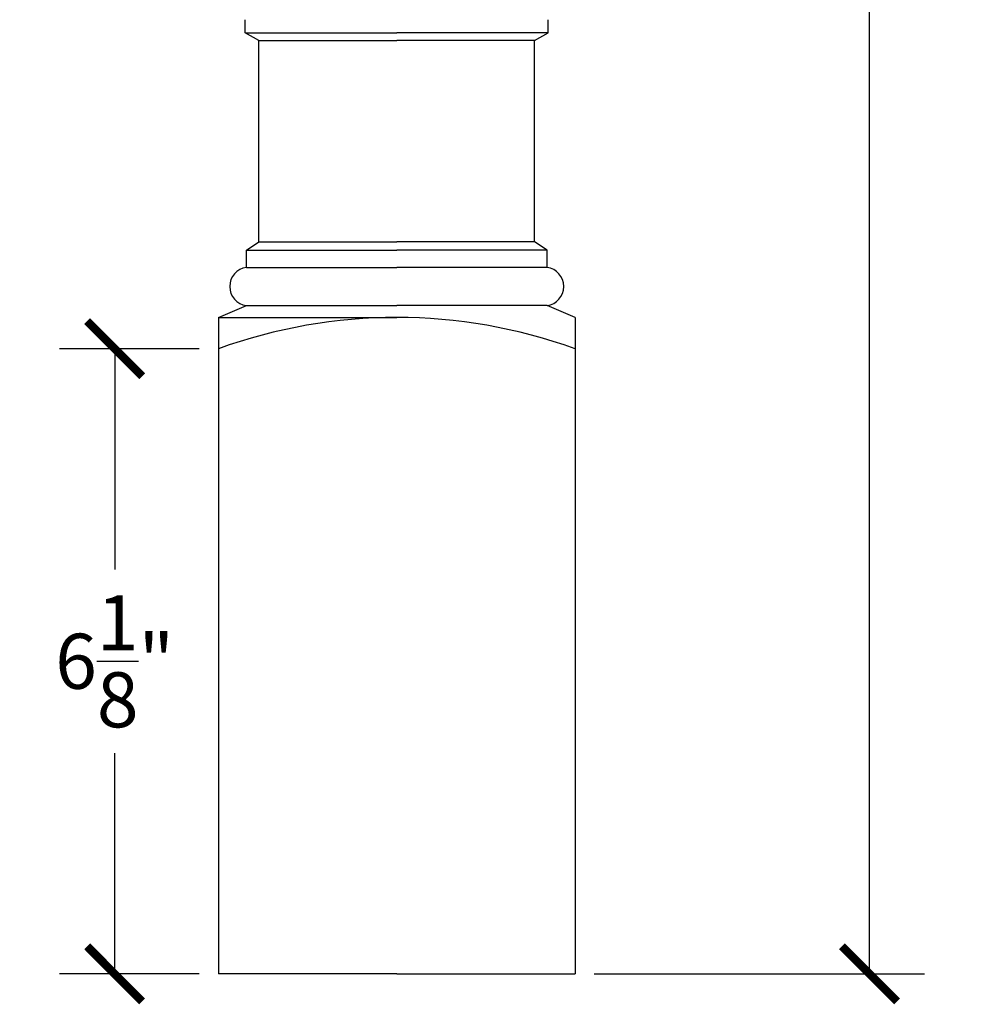
# Model space of a CAD drawing. Units: inches. Extents: x 0 to 20, y -0.8 to 50.1.
# Drawn here: x 8.5 to 18, y 10.9 to 20.6 of the extents above; entities that cross this region are included whole.
import ezdxf

# ---------------------------------------------------------------- set-up
doc = ezdxf.new("R2010")
doc.units = ezdxf.units.IN
doc.header["$MEASUREMENT"] = 0
doc.dimstyles.get("Standard").update_dxf_attribs({"dimscale": 3, "dimtxt": 0.18, "dimasz": 0.18, "dimexe": 0.18, "dimexo": 0.0625, "dimgap": 0.09, "dimtad": 0, "dimtih": 1, "dimtoh": 1, "dimdec": 4, "dimzin": 0, "dimdsep": 46, "dimlunit": 5, "dimtxsty": 'Standard', "dimblk": 'ARCHTICK', "dimcen": 0.09, "dimadec": 0, "dimazin": 0, "dimtfac": 1, "dimtdec": 4, "dimtofl": 0, "dimtmove": 0, "dimatfit": 3, "dimfxl": 1, "dimtolj": 1, "dimtzin": 0, "dimarcsym": 0})

# ---------------------------------------------------------------- blocks, each defined once
blk = doc.blocks.new('_ArchTick')
at = {"color": 0, "const_width": 0.15}
blk.add_lwpolyline([(-0.5, -0.5), (0.5, 0.5)], dxfattribs=at)
blk = doc.blocks.new('*D21')
at = {"color": 0, "lineweight": -2, "transparency": 16777216}
for p, q in [((14.1304, 45.7293), (17.3723, 45.7293)), ((16.8323, 45.7293), (16.8323, 29.3793)), ((16.8323, 11.2293), (16.8323, 27.5793)), ((14.1304, 11.2293), (17.3723, 11.2293))]:
    blk.add_line(p, q, dxfattribs=at)
at = {"layer": 'Defpoints', "color": 0, "transparency": 16777216}
for p in [(13.9429, 45.7293, -2.0824), (13.9429, 11.2293, -2.0824), (16.8323, 11.2293)]:
    blk.add_point(p, dxfattribs=at)
at = {"color": 0, "lineweight": -2, "transparency": 16777216, "xscale": 0.5400000000000001, "yscale": 0.5400000000000001, "zscale": 0.5400000000000001}
for p, rotation in [((16.8323, 45.7293), 90), ((16.8323, 11.2293), 270)]:
    blk.add_blockref('_ArchTick', p, dxfattribs=dict(at, rotation=rotation))
at = {"color": 0, "transparency": 16777216, "insert": (16.8323, 28.4793), "char_height": 0.54, "attachment_point": 5}
blk.add_mtext('\\A1;34{\\H1.000000x;\\S1/2;}"', dxfattribs=at)
blk = doc.blocks.new('*D24')
at = {"color": 0, "lineweight": -2, "transparency": 16777216}
for p, q in [((10.2554, 17.3604), (8.8851, 17.3604)), ((9.4251, 17.3604), (9.4251, 15.1949)), ((9.4251, 11.2293), (9.4251, 13.3949)), ((10.2554, 11.2293), (8.8851, 11.2293))]:
    blk.add_line(p, q, dxfattribs=at)
at = {"layer": 'Defpoints', "color": 0, "transparency": 16777216}
for p in [(9.4251, 17.3604), (10.4429, 17.3604, -2.0824), (10.4429, 11.2293, -2.0824)]:
    blk.add_point(p, dxfattribs=at)
at = {"color": 0, "lineweight": -2, "transparency": 16777216, "xscale": 0.5400000000000001, "yscale": 0.5400000000000001, "zscale": 0.5400000000000001}
for p, rotation in [((9.4251, 17.3604), 90), ((9.4251, 11.2293), 270)]:
    blk.add_blockref('_ArchTick', p, dxfattribs=dict(at, rotation=rotation))
at = {"color": 0, "transparency": 16777216, "insert": (9.4251, 14.2949), "char_height": 0.54, "attachment_point": 5}
blk.add_mtext('\\A1;6{\\H1.000000x;\\S1/8;}"', dxfattribs=at)

msp = doc.modelspace()

# ---------------------------------------------------------------- linework, layer by layer
for p, q in [((10.70692, 20.45957, -2.08242), (10.70692, 20.58687, -2.08242)), ((13.67885, 20.45957, -2.08242), (13.67885, 20.58687, -2.08242)), ((10.83955, 20.3823, -2.08242), (10.70692, 20.45957, -2.08242)), ((10.70692, 20.45957, -2.08242), (12.19289, 20.45957, -2.08242)), ((10.83955, 18.40849, -2.08242), (10.83955, 20.3823, -2.08242)), ((10.83955, 20.3823, -2.08242), (12.19289, 20.3823, -2.08242)), ((13.67885, 20.45957, -2.08242), (12.19289, 20.45957, -2.08242)), ((13.54622, 20.3823, -2.08242), (12.19289, 20.3823, -2.08242)), ((13.54622, 20.3823, -2.08242), (13.67885, 20.45957, -2.08242)), ((13.54622, 18.40849, -2.08242), (13.54622, 20.3823, -2.08242)), ((10.71776, 18.3261, -2.08242), (10.83955, 18.40849, -2.08242)), ((10.83955, 18.40849, -2.08242), (12.19289, 18.40849, -2.08242)), ((13.54622, 18.40849, -2.08242), (12.19289, 18.40849, -2.08242)), ((13.66802, 18.3261, -2.08242), (13.54622, 18.40849, -2.08242)), ((10.71776, 18.15821, -2.08242), (10.71776, 18.3261, -2.08242)), ((10.71776, 18.3261, -2.08242), (12.19289, 18.3261, -2.08242)), ((13.66802, 18.3261, -2.08242), (12.19289, 18.3261, -2.08242)), ((13.66802, 18.15821, -2.08242), (13.66802, 18.3261, -2.08242)), ((10.71776, 18.15821, -2.08242), (12.19289, 18.15821, -2.08242)), ((13.66802, 18.15821, -2.08242), (12.19289, 18.15821, -2.08242)), ((10.44289, 17.66637, -2.08242), (10.71776, 17.78238, -2.08242)), ((10.71776, 17.78238, -2.08242), (12.19289, 17.78238, -2.08242)), ((13.66802, 17.78238, -2.08242), (12.19289, 17.78238, -2.08242)), ((13.94289, 17.66637, -2.08242), (13.66802, 17.78238, -2.08242)), ((10.44289, 17.66637, -2.08242), (10.44289, 11.22934, -2.08242)), ((10.44289, 17.66637, -2.08242), (12.19289, 17.66637, -2.08242)), ((13.94289, 17.66637, -2.08242), (13.94289, 11.22934, -2.08242)), ((12.19289, 11.22934, -2.08242), (10.44289, 11.22934, -2.08242)), ((12.19289, 11.22934, -2.08242), (13.94289, 11.22934, -2.08242))]:
    msp.add_line(p, q)
for centre, radius, start, end in [((10.74338, 17.9703, -2.08242), 0.18966, 97.765271, 262.234729), ((13.64239, 17.9703, -2.08242), 0.18966, 277.765271, 82.234729), ((12.19289, 12.50806, -2.08242), 5.15831, 70.168294, 109.831706)]:
    msp.add_arc(centre, radius, start, end)

# ---------------------------------------------------------------- dimensions: what is measured, and where the dimension line sits
for base, p1, p2, picture, middle in [((16.83233, 11.22934), (13.94289, 45.72934, -2.08242), (13.94289, 11.22934, -2.08242), '*D21', (16.83233, 28.47934)), ((9.4251, 17.36045), (10.44289, 11.22934, -2.08242), (10.44289, 17.36045, -2.08242), '*D24', (9.4251, 14.29489))]:
    dim = msp.add_linear_dim(base=base, p1=p1, p2=p2, angle=90, dimstyle='Standard', override={"dimpost": '"', "dimfxl": 0.18})
    dim.commit()
    dim.dimension.update_dxf_attribs({"geometry": picture, "text_midpoint": middle})

doc.saveas('drawing.dxf')
